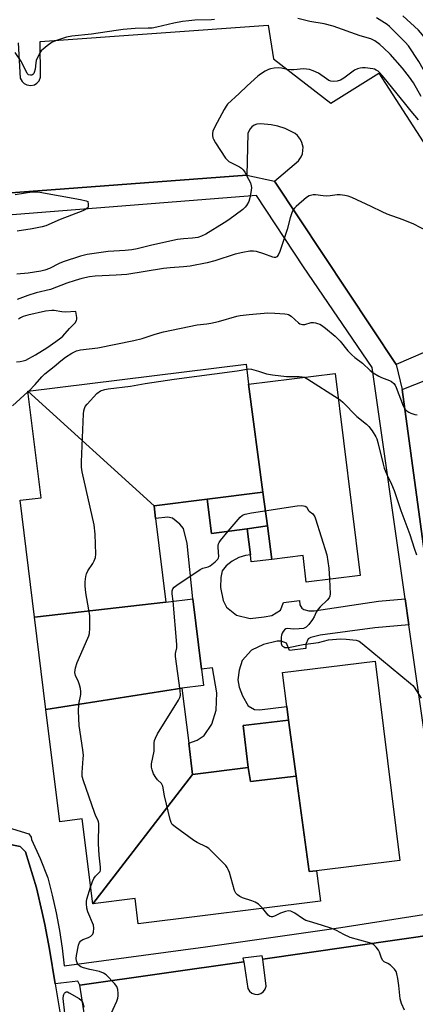
# Model space of a CAD drawing. Units: inches. Extents: x 1273762 to 1279762, y 505452 to 509453.
# Drawn here: x 1277803 to 1277950, y 505946 to 506312 of the extents above; entities that cross this region are included whole.
import ezdxf

# ---------------------------------------------------------------- set-up
doc = ezdxf.new("R2010")
doc.units = ezdxf.units.IN
doc.header["$MEASUREMENT"] = 0
for name, color, linetype in [('BLDG-Footprint', 5, 'Continuous'), ('TRANS-Non Street Sidewalk', 7, 'Continuous'), ('TRANS-Parking Lot', 4, 'Continuous'), ('TRANS-Street Sidewalk', 7, 'Continuous'), ('Undefined', 1, 'Continuous')]:
    doc.layers.add(name, color=color, linetype=linetype)

msp = doc.modelspace()

# ---------------------------------------------------------------- linework, layer by layer
at = {"layer": 'BLDG-Footprint'}
for points, elevation in [([(1277888.31, 506176.44), (1277893.64, 506136.46), (1277873.04, 506133.86), (1277853.25, 506131.39), (1277806.44, 506173.85), (1277887.4, 506183.83)], 376.4), ([(1277896.98, 506111.45), (1277895.32, 506123.9), (1277893.64, 506136.46), (1277888.31, 506176.44), (1277920.5, 506180.41), (1277929.73, 506105.48), (1277909.77, 506103.02), (1277908.56, 506112.88)], 377.07), ([(1277853.25, 506131.39), (1277853.84, 506126.58), (1277857.66, 506095.63), (1277808.89, 506089.99), (1277803.54, 506133.38), (1277811.31, 506134.34), (1277806.44, 506173.85)], 375.96), ([(1277895.32, 506123.9), (1277887.85, 506122.75), (1277874.6, 506121.12), (1277873.04, 506133.86), (1277893.64, 506136.46)], 377.88), ([(1277896.98, 506111.45), (1277889.36, 506110.51), (1277889.04, 506113.11), (1277887.85, 506122.75), (1277895.32, 506123.9)], 378.38), ([(1277863.62, 506063.64), (1277813.1, 506055.83), (1277808.89, 506089.99), (1277857.66, 506095.63), (1277867.66, 506096.81), (1277870.87, 506070.77), (1277871.63, 506064.63)], 376.81), ([(1277913.61, 505995.91), (1277910.79, 505995.69), (1277905.97, 506031.06), (1277903.14, 506051.85), (1277902.52, 506056.85), (1277900.97, 506069.46), (1277935.38, 506073.7), (1277944.5, 505999.72)], 379.11), ([(1277867.56, 506031.67), (1277830.5, 505983.66), (1277826.62, 506015.18), (1277818.24, 506014.14), (1277813.1, 506055.83), (1277863.62, 506063.64), (1277866.13, 506043.25)], 376.21), ([(1277905.97, 506031.06), (1277889.09, 506029.11), (1277888.22, 506034.22), (1277886.31, 506049.78), (1277903.14, 506051.85)], 378.7), ([(1277905.97, 506031.06), (1277910.79, 505995.69), (1277913.61, 505995.91), (1277915.01, 505984.61), (1277847.43, 505976.28), (1277846.29, 505985.6), (1277830.5, 505983.66), (1277867.56, 506031.67), (1277888.22, 506034.22), (1277889.09, 506029.11)], 378.14)]:
    msp.add_lwpolyline(points, close=True, dxfattribs=dict(at, elevation=elevation))
at = {"layer": 'TRANS-Non Street Sidewalk'}
msp.add_lwpolyline([(1277946.44, 506096.82), (1277947.8, 506087.16), (1277935.24, 506086.13), (1277914.95, 506083.35), (1277911.41, 506082.44), (1277910.42, 506081.94), (1277909.57, 506080.04), (1277909.57, 506078.34), (1277903.56, 506077.64), (1277902.43, 506080.33), (1277900.45, 506081.11), (1277898.97, 506081.11), (1277893.95, 506079.91), (1277889.49, 506077.8), (1277885.95, 506073.92), (1277884.88, 506070.38), (1277884.31, 506066.78), (1277884.8, 506064.02), (1277886.14, 506060.84), (1277888.25, 506057.09), (1277890.59, 506055.82), (1277892.42, 506055.6), (1277902.52, 506056.85), (1277903.14, 506051.85), (1277886.31, 506049.78), (1277888.22, 506034.22), (1277867.56, 506031.67), (1277866.13, 506043.25), (1277869.22, 506044.44), (1277871.91, 506046.17), (1277874.72, 506050.37), (1277876.35, 506055.54), (1277876.58, 506062.01), (1277874.97, 506071.28), (1277870.87, 506070.77), (1277867.66, 506096.81), (1277865.56, 506117.32), (1277864.16, 506122.93), (1277862.87, 506124.55), (1277860.07, 506126.71), (1277858.35, 506127.14), (1277853.84, 506126.59), (1277853.25, 506131.39), (1277873.04, 506133.86), (1277874.6, 506121.12), (1277887.85, 506122.75), (1277889.04, 506113.11), (1277887.23, 506112.89), (1277884.73, 506112.15), (1277882.29, 506110.8), (1277879.99, 506109.12), (1277878.57, 506107.16), (1277878.03, 506104.73), (1277877.89, 506101.08), (1277878.89, 506096.21), (1277880.17, 506093.71), (1277883.88, 506090.73), (1277888.95, 506089.51), (1277894.15, 506090.11), (1277896.99, 506090.65), (1277900.23, 506092.6), (1277901.32, 506095.44), (1277907.2, 506096.18), (1277907.33, 506094.55), (1277908.07, 506093.34), (1277908.88, 506092.86), (1277910.77, 506092.32), (1277912.67, 506092.32), (1277936.59, 506095.94)], close=True, dxfattribs=at)
at = {"layer": 'TRANS-Parking Lot'}
for points in [[(1277802.8, 506303.06, 0), (1277803.62, 506290.04, 0), (1277804.27, 506288.77, 0), (1277805.09, 506287.98, 0), (1277806.1, 506287.46, 0), (1277807.52, 506287.27, 0), (1277808.86, 506287.57, 0), (1277809.8, 506288.15, 0), (1277810.57, 506289.01, 0), (1277811.13, 506290.38, 0), (1277811.05, 506303.64, 0), (1277895.63, 506309.62, 0), (1277897.59, 506297.12, 0), (1277918.9, 506280.74, 0), (1277936.68, 506291.8, 0), (1277991.29, 506207.42, 0)], [(1277954.01, 506188.45, 0), (1277943.17, 506183.77, 0), (1277897.99, 506251.73, 0), (1277906.92, 506259.26, 0), (1277907.91, 506260.79, 0), (1277908.33, 506261.93, 0), (1277908.55, 506263.13, 0), (1277908.56, 506264.35, 0), (1277908.18, 506266.13, 0), (1277907.67, 506267.23, 0), (1277906.57, 506268.69, 0), (1277905.65, 506269.48, 0), (1277901.94, 506271.33, 0), (1277899.17, 506272.19, 0), (1277896.79, 506272.68, 0), (1277892.9, 506273.07, 0), (1277891.42, 506272.91, 0), (1277890.42, 506272.51, 0), (1277889.6, 506271.95, 0), (1277888.91, 506271.23, 0), (1277888.39, 506270.38, 0), (1277888.05, 506269.44, 0), (1277887.66, 506254, 0), (1277786.83, 506246.51, 0)], [(1277955.36, 506100.95, 0), (1277945.32, 506174.46, 0), (1277958.83, 506179.77, 0)], [(1277793.16, 506006.99, 0), (1277803.62, 506004.9, 0), (1277805.59, 506002.92, 0), (1277809.59, 505989.56, 0), (1277811.76, 505980.52, 0), (1277812.76, 505975.99, 0), (1277813.65, 505971.42, 0), (1277814.45, 505966.84, 0), (1277816.6, 505954.02, 0), (1277818.97, 505939.86, 0)], [(1277827.53, 505941.61, 0), (1277825.72, 505953.55, 0), (1277886.59, 505962.21, 0), (1277888.06, 505952.24, 0), (1277888.69, 505951.25, 0), (1277889.61, 505950.51, 0), (1277890.66, 505950.12, 0), (1277891.84, 505950.09, 0), (1277892.91, 505950.42, 0), (1277893.87, 505951.1, 0), (1277894.53, 505952, 0), (1277894.89, 505953.11, 0), (1277893.61, 505963.21, 0), (1277959.85, 505972.63, 0)]]:
    msp.add_polyline3d(points, dxfattribs=at)
at = {"layer": 'TRANS-Street Sidewalk'}
for points in [[(1277786.83, 506246.51, 0), (1277887.66, 506254, 0), (1277897.99, 506251.73, 0), (1277943.17, 506183.77, 0), (1277945.32, 506174.46, 0), (1277955.36, 506100.95, 0)], [(1277960.67, 505997.36, 0), (1277947.8, 506087.16, 0), (1277946.44, 506096.82, 0), (1277934.18, 506182.66, 0), (1277908.69, 506220.01, 0), (1277891.27, 506246.4, 0), (1277688.02, 506230.42, 0), (1277648.68, 506227.98, 0), (1277638.49, 506227.35, 0), (1277583.88, 506223.96, 0), (1277538.01, 506220.27, 0)], [(1277795.79, 506012.99, 0), (1277806.74, 506009.67, 0), (1277807.61, 506008.38, 0), (1277807.82, 506007.6, 0), (1277810.94, 506000.5, 0), (1277813.79, 505993.28, 0), (1277815.45, 505986.84, 0), (1277816.89, 505980.35, 0), (1277818.13, 505973.82, 0), (1277819.14, 505967.25, 0), (1277819.94, 505960.65, 0), (1277872.37, 505967.74, 0), (1277922.64, 505974.92, 0), (1277959.63, 505980.67, 0)], [(1277959.85, 505972.63, 0), (1277893.61, 505963.21, 0), (1277893.42, 505964.41, 0), (1277886.22, 505963.49, 0), (1277886.59, 505962.21, 0), (1277825.72, 505953.55, 0), (1277824.94, 505955, 0), (1277816.6, 505954.02, 0), (1277814.45, 505966.84, 0), (1277813.65, 505971.42, 0), (1277812.76, 505975.99, 0), (1277811.76, 505980.52, 0), (1277809.59, 505989.56, 0), (1277805.59, 506002.92, 0), (1277803.62, 506004.9, 0), (1277793.16, 506006.99, 0)]]:
    msp.add_polyline3d(points, dxfattribs=at)
at = {"layer": 'Undefined'}
for points, elevation in [([(1278000, 506231.96), (1277998.67, 506234.15), (1277995.16, 506240.57), (1277993.97, 506242.52), (1277990.11, 506247.79), (1277984.8, 506254.73), (1277982.05, 506258.85), (1277980.88, 506260.83), (1277977.29, 506267.42), (1277974.58, 506271.61), (1277972.21, 506275.51), (1277969.91, 506278.81), (1277968.98, 506280.27), (1277963.08, 506290.8), (1277958.92, 506297.06), (1277956.38, 506301.1), (1277952.97, 506306.11), (1277951.47, 506307.74), (1277945.62, 506313.12)], 382), ([(1277875.7, 506311.81), (1277874.63, 506311.62), (1277868.38, 506311.45), (1277866.12, 506311.27), (1277863.88, 506310.96), (1277860.66, 506310.38), (1277854.34, 506308.91), (1277852.6, 506308.58), (1277851.14, 506308.5), (1277846.3, 506308.45), (1277841.86, 506308.04), (1277839.22, 506307.72), (1277830.06, 506306.34), (1277822.73, 506305.52), (1277820.76, 506305.18), (1277817.08, 506304.01), (1277815.45, 506303.34), (1277813.59, 506302), (1277811.41, 506300.12), (1277810.9, 506299.43), (1277810.47, 506298.68), (1277809.53, 506296.56), (1277809.35, 506295.7), (1277809.12, 506293.33), (1277808.81, 506292.08), (1277808.59, 506291.66), (1277808.27, 506291.34), (1277807.85, 506291.15), (1277807.39, 506291.07), (1277806.72, 506291.22), (1277806.17, 506291.76), (1277804.01, 506296.09), (1277801.74, 506299.49)], 378), ([(1277952.4, 506283.15), (1277949.54, 506288.2), (1277948.12, 506290.35), (1277945.47, 506293.66), (1277940.96, 506298.84), (1277938.58, 506301.11), (1277937.02, 506302.46), (1277935.18, 506303.78), (1277933.74, 506304.52), (1277929.8, 506305.68), (1277919.77, 506309.32), (1277916.47, 506310.11), (1277911.14, 506311.05), (1277906.65, 506312.12)], 378), ([(1278000, 506221.98), (1277994.71, 506229.99), (1277989.49, 506239.22), (1277981.94, 506248.87), (1277979.87, 506251.68), (1277976.68, 506256.24), (1277975.7, 506257.9), (1277972.83, 506263.56), (1277968.2, 506271.43), (1277963.8, 506278.09), (1277959.14, 506284.51), (1277956.2, 506288.2), (1277955.4, 506289.32), (1277951.52, 506296.12), (1277947.74, 506301.92), (1277946.49, 506303.36), (1277942.05, 506307.82), (1277940.64, 506309.13), (1277939.74, 506309.85), (1277935.78, 506312.42)], 380), ([(1277951.39, 506274.56), (1277948.68, 506277.71), (1277946.23, 506280.86), (1277938.74, 506290.13), (1277937.06, 506292.02), (1277936.42, 506292.56), (1277935.77, 506292.98), (1277935.06, 506293.3), (1277934.5, 506293.45), (1277931.57, 506293.79), (1277930.68, 506293.82), (1277929.83, 506293.73), (1277928.72, 506293.44), (1277927.68, 506292.95), (1277923.65, 506290.03), (1277922.44, 506289.25), (1277921.29, 506288.81), (1277919.91, 506288.69), (1277918.85, 506288.87), (1277918.11, 506289.16), (1277917.24, 506289.69), (1277914.27, 506291.78), (1277912.27, 506292.76), (1277910.95, 506293.2), (1277909.82, 506293.36), (1277908.68, 506293.39), (1277905.11, 506293.1), (1277904.01, 506293.09), (1277902.66, 506293.23), (1277900.56, 506293.69), (1277899.52, 506293.79), (1277897.86, 506293.71), (1277896.51, 506293.49), (1277895.72, 506293.21), (1277894.47, 506292.53), (1277892.78, 506291.45), (1277891.84, 506290.73), (1277887.81, 506287.2), (1277884.91, 506284.28), (1277880.59, 506280.28), (1277880.05, 506279.62), (1277879.29, 506278.37), (1277875.8, 506271.87), (1277875.14, 506270.32), (1277875.01, 506269.5), (1277875, 506268.67), (1277875.13, 506267.86), (1277875.34, 506267.32), (1277876.08, 506266.05), (1277879.81, 506260.31), (1277880.35, 506259.63), (1277881.02, 506259.08), (1277884.99, 506257.03), (1277885.71, 506256.56), (1277886.3, 506256.02), (1277886.98, 506255.09), (1277888.37, 506252.47), (1277889.02, 506251.13), (1277889.34, 506250.09), (1277889.41, 506249.37), (1277889.36, 506248.37), (1277888.87, 506245.57), (1277888.43, 506244.23), (1277887.63, 506242.76), (1277887.14, 506242.09), (1277886.28, 506241.3), (1277881.06, 506237.42), (1277879.35, 506236.27), (1277872.51, 506232.15), (1277870.91, 506231.38), (1277869.53, 506230.91), (1277867.57, 506230.59), (1277864.16, 506230.4), (1277861.97, 506230.11), (1277852.41, 506228), (1277847.01, 506226.69), (1277845, 506226.29), (1277842.55, 506226.01), (1277836.28, 506225.64), (1277828.44, 506224.52), (1277825.99, 506223.9), (1277819.47, 506221.84), (1277818.06, 506221.23), (1277814.5, 506219.38), (1277812.72, 506218.72), (1277811.28, 506218.42), (1277806.59, 506217.68), (1277802.38, 506217.23)], 376), ([(1277801.75, 506246.78), (1277807.91, 506247.84), (1277809.38, 506247.83), (1277810.84, 506247.7), (1277825.91, 506244.94), (1277828.02, 506244.44), (1277828.68, 506244.24), (1277828.85, 506243.18), (1277828.83, 506242.5), (1277828.75, 506242.18), (1277828.44, 506241.73), (1277827.8, 506241.3), (1277826.83, 506240.8), (1277818.47, 506237.5), (1277813.1, 506235.21), (1277811.71, 506234.84), (1277808.04, 506234.07), (1277802.49, 506233.28)], 378), ([(1277954.37, 506233.31), (1277949.66, 506235.82), (1277945.77, 506237.4), (1277939.8, 506239.57), (1277937.92, 506240.42), (1277933.89, 506242.43), (1277926.64, 506245.69), (1277925.28, 506246.23), (1277924.13, 506246.5), (1277922.35, 506246.68), (1277921.18, 506246.65), (1277918.61, 506246.31), (1277917.16, 506246.24), (1277916, 506246.29), (1277913.14, 506246.67), (1277912.28, 506246.67), (1277910.88, 506246.35), (1277909.88, 506245.77), (1277906.02, 506242.43), (1277905.4, 506241.81), (1277904.89, 506241.12), (1277904.44, 506240.08), (1277903.82, 506238.17), (1277902.68, 506233.81), (1277899.91, 506225.66), (1277899.3, 506224.34), (1277898.79, 506223.76), (1277898.39, 506223.51), (1277897.81, 506223.43), (1277897.35, 506223.52), (1277894.01, 506224.77), (1277891.27, 506225.65), (1277890.17, 506225.81), (1277888.8, 506225.76), (1277886.22, 506225.3), (1277883.41, 506224.63), (1277875.79, 506222.22), (1277873.01, 506221.45), (1277866.7, 506220.28), (1277864.17, 506219.98), (1277859.28, 506219.62), (1277856.74, 506219.32), (1277843.14, 506217.15), (1277839.22, 506216.85), (1277831.37, 506216.51), (1277829.34, 506216.27), (1277826.44, 506215.63), (1277823.96, 506214.96), (1277820.93, 506213.93), (1277814.81, 506211.64), (1277809.52, 506210.3), (1277806.42, 506209.35), (1277802.46, 506207.89)], 374), ([(1277802.23, 506184.75), (1277803.61, 506184.89), (1277804.68, 506185.08), (1277805.64, 506185.39), (1277809.22, 506187.3), (1277813.49, 506190), (1277816.84, 506192.31), (1277818.72, 506193.71), (1277819.36, 506194.31), (1277821.92, 506197.15), (1277823.93, 506199.2), (1277824.52, 506200.06), (1277824.64, 506200.58), (1277824.63, 506201.23), (1277824.29, 506203.46), (1277820.42, 506203.16), (1277819, 506203.31), (1277816.18, 506203.79), (1277815.33, 506203.84), (1277812.99, 506203.57), (1277806.44, 506202.08), (1277804.73, 506201.61), (1277803.67, 506201.11), (1277802.95, 506200.62)], 372), ([(1277806.77, 506173.89), (1277809.09, 506176.37), (1277811.6, 506179.24), (1277812.67, 506180.3), (1277816.13, 506182.97), (1277818.66, 506185.15), (1277820.41, 506186.51), (1277822.77, 506188.02), (1277824.53, 506188.87), (1277825.92, 506189.17), (1277832.35, 506190), (1277845.78, 506192.65), (1277848.91, 506193.45), (1277853.68, 506195.03), (1277856.83, 506195.87), (1277869.26, 506198.45), (1277872.86, 506198.83), (1277874.33, 506199.05), (1277877.16, 506199.75), (1277884.02, 506201.67), (1277885.29, 506201.95), (1277888.56, 506202.33), (1277895.48, 506202.89), (1277898.1, 506202.83), (1277901.85, 506202.58), (1277902.69, 506202.45), (1277903.21, 506202.28), (1277904.16, 506201.66), (1277906.93, 506199.16), (1277907.37, 506198.88), (1277907.86, 506198.68), (1277908.41, 506198.59), (1277909.25, 506198.61), (1277911.61, 506199.28), (1277912.39, 506199.36), (1277913.19, 506199.24), (1277913.97, 506199.02), (1277914.74, 506198.73), (1277915.48, 506198.31), (1277916.88, 506197.24), (1277920.51, 506194.25), (1277922.3, 506192.44), (1277925.24, 506188.82), (1277926.65, 506187.31), (1277927.75, 506186.32), (1277930.63, 506184.31), (1277933.43, 506181.52), (1277934.63, 506180.66), (1277936.66, 506179.45), (1277937.72, 506178.96), (1277940.7, 506177.87), (1277941.43, 506177.42), (1277942.29, 506176.7), (1277942.8, 506176.04), (1277943.18, 506175.26), (1277945.68, 506168.38), (1277946.35, 506167.24), (1277947.05, 506166.52), (1277947.79, 506166.08), (1277948.6, 506165.73), (1277950.01, 506165.25), (1277950.87, 506165.05)], 374), ([(1277829.73, 505989.89), (1277830.42, 505991.97), (1277830.88, 505993.05), (1277831.56, 505993.96), (1277833, 505995.37), (1277833.22, 505995.72), (1277833.35, 505996.22), (1277833.36, 505997.34), (1277832.93, 506001.76), (1277832.65, 506005.94), (1277832.73, 506013.51), (1277832.64, 506014.07), (1277832.41, 506014.79), (1277831.69, 506016.19), (1277831.14, 506017.56), (1277827.07, 506029.26), (1277826.63, 506030.91), (1277826.6, 506032.35), (1277827.01, 506037.61), (1277827.03, 506038.76), (1277826.78, 506040.82), (1277825.41, 506049.81), (1277825.26, 506055.15), (1277825.31, 506057.81), (1277826.03, 506061.3), (1277826.1, 506062.45), (1277825.94, 506063.55), (1277825.59, 506064.92), (1277825.2, 506066), (1277824.13, 506068.39), (1277823.91, 506069.48), (1277824.15, 506071.22), (1277824.71, 506073.23), (1277828.72, 506082.26), (1277829.04, 506083.08), (1277829.26, 506083.93), (1277829.39, 506085.98), (1277829.42, 506090.7), (1277827.99, 506099.08), (1277827.7, 506101.71), (1277827.72, 506103.13), (1277827.96, 506105.07), (1277828.22, 506106.14), (1277828.74, 506107.18), (1277830.49, 506109.9), (1277831.05, 506110.91), (1277831.53, 506112.19), (1277831.67, 506113.34), (1277831.46, 506120.83), (1277831.01, 506124.22), (1277826.62, 506143.9), (1277826.32, 506145.64), (1277826.32, 506147.71), (1277827.13, 506165.46), (1277827.22, 506166.63), (1277827.4, 506167.47), (1277827.73, 506168.17), (1277828.41, 506169.08), (1277832.08, 506172.96), (1277833.41, 506173.96), (1277834.96, 506174.51), (1277836.24, 506174.73), (1277844.57, 506175.67), (1277849.99, 506176.69), (1277860.73, 506178.28), (1277884.1, 506181.38), (1277885.57, 506181.62), (1277887.61, 506182.09)], 376), ([(1277887.61, 506182.09), (1277888.34, 506182.16), (1277889.47, 506182.01), (1277892, 506181.32), (1277894.95, 506180.35), (1277897.17, 506179.87), (1277902.41, 506179.26), (1277907.09, 506179.33), (1277908.24, 506179.22), (1277909.06, 506179)], 376), ([(1277909.06, 506179), (1277910.37, 506178.3), (1277921.63, 506171.2)], 376), ([(1277800.72, 506168.39), (1277806.47, 506173.6)], 374), ([(1277806.47, 506173.6), (1277806.65, 506173.77), (1277806.77, 506173.89)], 374), ([(1277921.63, 506171.2), (1277922.48, 506170.59), (1277923.36, 506169.8), (1277928.53, 506164.48), (1277932.09, 506161.57), (1277932.95, 506160.79), (1277934.21, 506159.19), (1277935.6, 506156.97), (1277935.94, 506156.15), (1277936.36, 506154.77), (1277938.32, 506146.75), (1277938.74, 506145.34), (1277939.69, 506142.9), (1277941.41, 506139.32), (1277942.34, 506136.98), (1277944.9, 506129.59), (1277948.19, 506120.64), (1277949.78, 506115.6), (1277950.64, 506113.14)], 376), ([(1277880.81, 506121.88), (1277885.21, 506127.13), (1277886.09, 506127.83), (1277887.1, 506128.28), (1277889.43, 506128.74), (1277906.42, 506131.3), (1277908.15, 506131.4), (1277909.4, 506131.18), (1277909.93, 506130.78), (1277910.49, 506129.66), (1277910.78, 506129.3), (1277912.17, 506128.36), (1277912.51, 506128.01), (1277912.91, 506127.28), (1277913.21, 506126.46), (1277917.42, 506113.17), (1277918.13, 506108.24), (1277918.4, 506104.08)], 378), ([(1277860.31, 506095.94), (1277860.02, 506098.68), (1277860.01, 506099.77), (1277860.26, 506100.53), (1277860.79, 506101.17), (1277861.71, 506101.88), (1277870.38, 506107.69), (1277871.42, 506108.22), (1277873.32, 506108.7), (1277874.06, 506109.05), (1277875.89, 506110.52), (1277876.89, 506111.55), (1277877.16, 506112.01), (1277877.29, 506112.52), (1277877.01, 506115.83), (1277877.05, 506116.66), (1277877.16, 506117.18), (1277877.4, 506117.69), (1277877.9, 506118.41), (1277880.81, 506121.88)], 378), ([(1277918.4, 506104.08), (1277918.65, 506098.71), (1277918.56, 506097.87), (1277918.22, 506097.14), (1277917.48, 506096.3), (1277914.97, 506093.87), (1277914.23, 506093), (1277913.44, 506091.83), (1277912.65, 506090.13), (1277912.08, 506089.15), (1277910.7, 506087.28), (1277909.73, 506086.28), (1277909.27, 506086.03), (1277908.75, 506085.88), (1277907.09, 506085.69), (1277905.09, 506085.63), (1277902.68, 506085.83), (1277902.22, 506085.73), (1277901.66, 506085.35), (1277901.2, 506084.77), (1277900.86, 506084.11), (1277900.62, 506083.39), (1277900.48, 506082.56), (1277900.42, 506081.39), (1277900.47, 506080.26), (1277900.7, 506079.54), (1277901, 506079.21), (1277901.39, 506078.97), (1277901.86, 506078.8), (1277902.38, 506078.72), (1277903.23, 506078.75), (1277908.67, 506079.89), (1277914.28, 506080.57), (1277918.03, 506081.57), (1277922.53, 506081.95), (1277924.54, 506081.87), (1277928.28, 506081.47), (1277929.34, 506081.13), (1277930.53, 506080.29), (1277948.41, 506065.45), (1277949.28, 506064.66), (1277949.85, 506064.01), (1277952.37, 506060)], 378), ([(1277893.62, 505981.97), (1277891.98, 505983.5), (1277890.84, 505984.27), (1277889.52, 505984.8), (1277886.13, 505985.85), (1277885.11, 505986.37), (1277884.18, 505987.03), (1277883.65, 505987.64), (1277883.16, 505988.67), (1277881.21, 505995.28), (1277880.81, 505996.39), (1277880.4, 505997.16), (1277879.85, 505997.84), (1277874.85, 506002.98), (1277873.55, 506004.2), (1277872.59, 506004.82), (1277869.25, 506006.44), (1277868.01, 506007.19), (1277861.07, 506012.2), (1277860, 506013.16), (1277859.57, 506013.88), (1277859.23, 506014.99), (1277857.2, 506023.75), (1277856.54, 506027.33), (1277855.99, 506028.28), (1277854.53, 506029.74), (1277853.89, 506030.53), (1277853.09, 506031.95), (1277852.53, 506033.41), (1277852.33, 506034.44), (1277852.34, 506035.6), (1277853.28, 506040.37), (1277853.35, 506043.42), (1277853.49, 506044.29), (1277853.75, 506045.13), (1277854.59, 506046.7), (1277862.29, 506059.23), (1277862.83, 506060.27), (1277863.05, 506061.09), (1277862.96, 506062.81), (1277861.2, 506075.43), (1277861.25, 506076.49), (1277861.69, 506078.67), (1277861.73, 506079.83), (1277860.31, 506095.94)], 378), ([(1277836.73, 505941.67), (1277839.41, 505947.63), (1277839.83, 505948.73), (1277839.99, 505949.57), (1277839.97, 505950.44), (1277839.77, 505951.89), (1277839.43, 505952.98), (1277838.58, 505954.14), (1277835.49, 505957.33), (1277834.56, 505957.98), (1277833.02, 505958.63), (1277829.38, 505959.29), (1277827.11, 505959.94), (1277826.04, 505960.36), (1277825.57, 505960.65), (1277825.19, 505961.05), (1277824.74, 505961.75), (1277824.43, 505962.53), (1277824.35, 505963.36), (1277824.5, 505964.52), (1277825.26, 505968.29), (1277825.62, 505969.36), (1277826.12, 505969.98), (1277826.79, 505970.44), (1277828.94, 505971.21), (1277829.85, 505971.72), (1277830.54, 505972.43), (1277830.8, 505973.18), (1277830.89, 505974.6), (1277830.73, 505975.73), (1277828.64, 505980.75), (1277828.36, 505982.11), (1277828.16, 505983.76), (1277828.17, 505984.58), (1277828.33, 505985.44), (1277829.73, 505989.89)], 376), ([(1277946.21, 505944.29), (1277945.14, 505946.72), (1277944.65, 505948.41), (1277944.12, 505953.36), (1277943.76, 505956.02), (1277943.44, 505957.77), (1277943.16, 505958.58), (1277942.49, 505959.48), (1277941.02, 505960.87), (1277940.09, 505961.51), (1277938.71, 505962.14), (1277938.21, 505962.64), (1277937.7, 505963.51), (1277936.95, 505965.73), (1277936.58, 505966.49), (1277935.76, 505967.57), (1277934.79, 505968.51), (1277934.06, 505968.93), (1277933.23, 505969.23), (1277926.07, 505971.24), (1277923.68, 505972.33), (1277920.93, 505973.81), (1277919.31, 505974.48), (1277915.41, 505975.82), (1277910.98, 505977.09), (1277909.62, 505977.55), (1277908.38, 505978.23), (1277905.53, 505980.17), (1277904, 505980.92), (1277903.2, 505981.04), (1277902.1, 505980.84), (1277900.18, 505980.17), (1277897.93, 505979.06), (1277897.2, 505978.91), (1277896.73, 505978.9), (1277896.29, 505979.01), (1277895.65, 505979.47), (1277893.62, 505981.97)], 378), ([(1277820.11, 505943.15), (1277819.56, 505948.56), (1277819.62, 505949.62), (1277819.77, 505950.1), (1277820, 505950.51), (1277820.3, 505950.83), (1277820.65, 505951.01), (1277821.09, 505951), (1277821.82, 505950.72), (1277825.49, 505948.57), (1277826.26, 505947.89), (1277826.7, 505947.24), (1277826.97, 505946.45), (1277827.17, 505945.33)], 376)]:
    msp.add_lwpolyline(points, dxfattribs=dict(at, elevation=elevation))

doc.saveas('drawing.dxf')
